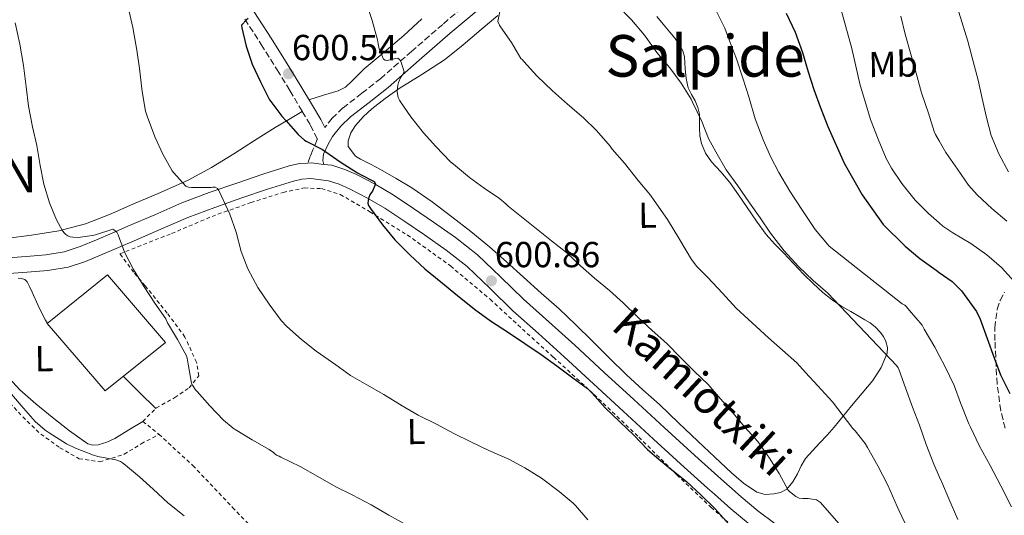
# Model space of a CAD drawing. Units: metres. Extents: x 610450 to 613887, y 4754769 to 4757137.
# Drawn here: x 611613 to 611886, y 4754956 to 4755093 of the extents above; entities that cross this region are included whole.
import ezdxf
from ezdxf.enums import TextEntityAlignment as Align

# ---------------------------------------------------------------- set-up
doc = ezdxf.new("R2010")
doc.units = ezdxf.units.M
doc.header["$MEASUREMENT"] = 0
doc.linetypes.add('DGN Style 2', pattern=[1.7399219301090239, 1.043953158065414, -0.6959687720436097])
doc.linetypes.add('DGN Style 3', pattern=[2.435890702152634, 1.739921930109024, -0.6959687720436097])
for name, color, linetype, lineweight in [('Camino', 7, 'DGN Style 3', 0), ('Cota de punto acotado terreno', 7, 'Continuous', 0), ('Curva de nivel directora', 30, 'Continuous', 30), ('Curva de nivel intermedia', 30, 'Continuous', 0), ('Etiqueta de uso rústico', 92, 'Continuous', 0), ('Línea de asfalto', 7, 'Continuous', 13), ('Línea de cambio de uso (parcela vista)', 92, 'Continuous', 0), ('Margen derecho', 7, 'Continuous', 0), ('Nave industrial', 1, 'Continuous', 13), ('Punto acotado terreno (símbolo)', 7, 'Continuous', 0), ('Tela metálica o alambrada', 7, 'DGN Style 2', 0), ('Texto de Concejo', 7, 'Continuous', 0), ('Texto de Área (paraje) menor', 7, 'Continuous', 0), ('Zona arbolada', 92, 'DGN Style 3', 0)]:
    doc.layers.add(name, color=color, linetype=linetype, lineweight=lineweight)
doc.styles.add('Style-Arial', font='arial.ttf')

# ---------------------------------------------------------------- blocks, each defined once
blk = doc.blocks.new('5PATER')
at = {"layer": 'Punto acotado terreno (símbolo)', "linetype": 'Continuous', "lineweight": 0}
h = blk.add_hatch(color=51, dxfattribs=at)
edge = h.paths.add_edge_path()
edge.add_ellipse((0, 0), major_axis=(-0.1095731443231308, -0.1110710700762829), ratio=0.9994222409660317, start_angle=0, end_angle=360)

msp = doc.modelspace()

# ---------------------------------------------------------------- linework, layer by layer
at = {"layer": 'Camino', "color": 7, "linetype": 'DGN Style 3', "lineweight": 0}
for points in [[(611770.8099999984, 4755122.980000001, 614.6100000000007), (611764.0899999995, 4755119.260000001, 613.279999999999), (611757.5699999994, 4755115.240000002, 611.7299999999959), (611750.9299999987, 4755109.810000001, 609.8200000000071), (611744.420000002, 4755104.180000001, 609), (611737.2800000008, 4755098.130000002, 607.8399999999966), (611730.1499999983, 4755092.070000002, 606.7299999999959), (611721.5699999996, 4755084.610000002, 605.4499999999971), (611713.010000001, 4755077.130000002, 603.7899999999936), (611707.8099999976, 4755073.02, 602.8500000000059), (611702.5599999971, 4755068.949999999, 601.9100000000036), (611699.5700000009, 4755066.119999999, 601.3399999999967), (611697.5500000003, 4755063.540000002, 600.8899999999995)], [(611675.4299999988, 4755093.540000003, 599.9299999999931), (611679.9599999995, 4755086.540000002, 600.2100000000065), (611684.3899999995, 4755079.480000001, 600.3699999999953), (611687.8799999988, 4755073.75, 600.3699999999953), (611691.3200000009, 4755067.980000001, 600.3800000000048), (611693.6000000008, 4755064.199999999, 600.4400000000023), (611695.5199999985, 4755060.280000002, 600.2899999999937), (611695.4699999995, 4755060.189999999, 600.279999999999), (611694.230000001, 4755057.380000002, 599.7700000000042), (611693.5399999982, 4755055.550000002, 599.4100000000036), (611692.8500000021, 4755053.720000001, 599.1000000000059)]]:
    msp.add_polyline3d(points, dxfattribs=at)
at = {"layer": 'Curva de nivel directora', "color": 30, "linetype": 'Continuous', "lineweight": 30, "flags": 128}
for points, elevation in [([(611676.3699999999, 4755093.699999999), (611675.8600000001, 4755093.320000002), (611674.480000001, 4755091.820000002), (611674.5599999992, 4755091.16), (611675.8099999988, 4755086.01), (611677.4699999995, 4755081.080000003), (611679.7299999993, 4755076.180000001), (611682.2599999994, 4755071.210000001), (611682.6199999994, 4755070.740000002), (611685.6500000004, 4755066.680000001), (611686.77, 4755065.510000002), (611690.1399999985, 4755061.590000001), (611691.8999999998, 4755060.02), (611692.4000000005, 4755059.77), (611696.9299999991, 4755057.430000002), (611697.5399999992, 4755056.980000002), (611702.1100000001, 4755053.900000002), (611706.5999999985, 4755050.990000002), (611707.5599999995, 4755050.460000002), (611711.2400000008, 4755048.630000001), (611711.5899999995, 4755047.940000001), (611710.7400000001, 4755045.910000001), (611710.3499999989, 4755045.480000002), (611709.969999999, 4755044.890000002), (611709.7099999997, 4755044.199999999), (611709.4999999997, 4755043.32), (611709.4699999985, 4755042.660000001), (611709.6600000005, 4755041.939999999), (611710.159999999, 4755041.130000002), (611713.4699999993, 4755036.660000003), (611716.9099999992, 4755032.490000002), (611721.1699999995, 4755028.199999999), (611725.1799999994, 4755024.42), (611729.6299999997, 4755020.859999999), (611734.2499999999, 4755017.080000003), (611738.9699999982, 4755013.32), (611743.3600000005, 4755010.050000002), (611748.3499999993, 4755006.82), (611752.889999999, 4755003.78), (611757.3700000005, 4755000.77), (611761.7400000002, 4754997.640000002), (611765.7599999991, 4754994.550000001), (611770.1899999992, 4754991.320000002), (611771.47, 4754990.050000002), (611775.1, 4754986.010000001), (611779.1500000001, 4754982.09), (611783.0499999982, 4754978.470000001), (611786.7699999998, 4754974.500000002), (611788.769999998, 4754972.840000001), (611793.12, 4754969.170000001), (611797.5999999993, 4754965.570000002), (611801.5800000001, 4754961.939999999), (611805.5000000006, 4754958.039999999), (611809.1699999986, 4754953.940000001)], 600.0000000000001), ([(611825.1999999993, 4755095.160000001), (611827.7000000004, 4755089.91), (611829.6600000008, 4755084.310000001), (611831.2299999997, 4755078.930000002), (611832.8499999981, 4755074.070000002), (611834.5600000002, 4755069.250000001), (611836.6700000003, 4755063.850000001), (611841.23, 4755053.650000001), (611846.1899999998, 4755044.95), (611851.97, 4755036.74), (611858.1300000002, 4755030.710000002), (611862.1400000001, 4755027.27), (611866.6699999986, 4755024.04), (611867.4699999989, 4755023.470000002), (611871.0899999999, 4755020.92), (611873.6499999991, 4755018.369999999), (611874.38, 4755017.320000002), (611877.8099999988, 4755012.650000001), (611878.8100000002, 4755010.550000001), (611880.7500000002, 4755005.210000001), (611882.6700000003, 4754999.859999999), (611884.4499999996, 4754995.09)], 625.0000000000001), ([(611884.4499999996, 4754995.09), (611887.0099999988, 4754989.939999999)], 625.0000000000001)]:
    msp.add_lwpolyline(points, dxfattribs=dict(at, elevation=elevation))
at = {"layer": 'Curva de nivel intermedia', "color": 30, "linetype": 'Continuous', "lineweight": 0, "flags": 128}
for points, elevation in [([(611643.1399999993, 4755096.890000001), (611644.4800000006, 4755091.180000001), (611645.5399999999, 4755084.949999998), (611646.2400000017, 4755079.83), (611647.0199999996, 4755073.539999999), (611647.9800000007, 4755068.039999999), (611648.5000000015, 4755066.380000001), (611650.6400000006, 4755060.810000001), (611652.7200000016, 4755056.170000001), (611655.3600000013, 4755051.56), (611655.700000001, 4755051.13), (611659.0899999996, 4755047.34), (611659.8200000006, 4755047.029999998), (611660.6900000023, 4755046.970000001), (611666.0800000012, 4755046.98), (611666.5799999996, 4755047.06), (611667.1800000009, 4755047.06), (611667.8200000002, 4755046.680000001), (611668.1300000009, 4755046.26), (611668.8600000017, 4755044.730000001), (611671.2600000001, 4755039.61), (611673.0400000016, 4755034.63), (611674.4000000006, 4755029.259999999), (611676.2900000016, 4755024.439999999), (611679.0400000007, 4755019.300000001), (611682.1900000002, 4755014.649999999), (611685.4500000012, 4755010.15), (611687.0200000004, 4755008.489999999), (611691.0900000007, 4755004.92), (611695.2000000011, 4755001.689999998), (611700.5700000002, 4754997.91), (611704.6900000017, 4754994.980000001), (611709.150000001, 4754992.390000001), (611713.8899999995, 4754989.640000001), (611718.9900000002, 4754986.520000001), (611723.3900000014, 4754983.99), (611728.4299999994, 4754981.46), (611733.2800000019, 4754978.9), (611737.9199999999, 4754976.550000001), (611742.9300000012, 4754974.169999998), (611748.4100000019, 4754971.800000002), (611752.850000001, 4754969.41), (611757.5300000014, 4754966.569999998), (611762.4000000019, 4754962.850000001), (611766.2500000009, 4754959.650000001), (611766.8900000001, 4754958.949999999), (611770.300000001, 4754955.050000001)], 595), ([(611708.770000001, 4755098.82), (611710.6200000016, 4755093.109999999), (611712.1600000017, 4755087.82), (611712.2900000013, 4755086.71), (611712.6199999999, 4755085.34), (611713.78, 4755082.460000001), (611714.2600000005, 4755082.199999999), (611714.7700000001, 4755082.099999999), (611715.5400000013, 4755082.26), (611716.1900000017, 4755082.49), (611717.7899999999, 4755082.779999998), (611718.2999999995, 4755082.26), (611718.6600000015, 4755081.67), (611719.4900000008, 4755078.980000001), (611719.0700000006, 4755078.119999997), (611718.6100000002, 4755077.480000001), (611717.9400000018, 4755075.980000001), (611717.7400000007, 4755075.270000001), (611717.5199999994, 4755073.509999999), (611717.7100000016, 4755072.310000001), (611717.8600000015, 4755071.819999999), (611718.1800000012, 4755071.100000001), (611718.4600000004, 4755070.65), (611721.3000000013, 4755066.460000001), (611724.8600000021, 4755062.069999999), (611728.2999999997, 4755058.249999999), (611732.3400000009, 4755054.05), (611733.1400000011, 4755053.430000001), (611737.5800000002, 4755049.699999999), (611741.6600000015, 4755046.74), (611745.9000000019, 4755043.880000002), (611747.5800000004, 4755042.390000001), (611748.3, 4755041.77), (611756.100000001, 4755035.49), (611760.2699999996, 4755032.199999998), (611764.4600000004, 4755028.850000001), (611768.2900000016, 4755025.27), (611772.1699999997, 4755021.829999999), (611776.2700000012, 4755018.420000001), (611780.0599999998, 4755015.01), (611784.0899999999, 4755011.109999999), (611788.0900000008, 4755007.350000001), (611792.1900000002, 4755003.779999998), (611796.01, 4754999.849999999), (611799.8500000001, 4754996.070000002), (611803.6000000008, 4754992.439999999), (611806.9600000002, 4754988.440000001), (611810.4000000001, 4754984.609999999), (611813.7100000004, 4754980.65), (611817.3100000013, 4754976.660000001), (611820.5400000013, 4754972.039999999), (611823.200000001, 4754967.779999998), (611825.7400000002, 4754963.24)], 605), ([(611746.4299999992, 4755097.990000002), (611745.4200000013, 4755092.850000001), (611745.8600000015, 4755091.830000001), (611746.140000001, 4755091.399999999), (611749.2200000011, 4755087.11), (611751.7800000003, 4755082.609999998), (611752.2100000017, 4755082.250000001), (611752.5899999995, 4755081.779999999), (611756.1600000013, 4755077.859999998), (611760.5399999999, 4755073.689999999), (611764.6399999993, 4755070.009999999), (611769.0600000005, 4755066.2), (611772.6600000013, 4755062.710000001), (611776.5000000015, 4755058.390000001), (611777.04, 4755057.569999999), (611780.4199999997, 4755053.67), (611784.1900000004, 4755048.890000001), (611787.6799999995, 4755044.809999999), (611788.6100000016, 4755043.400000001), (611792.2999999997, 4755038.099999999), (611795.7300000007, 4755032.470000001), (611798.9400000004, 4755027.010000001), (611800.4600000003, 4755025.079999999), (611803.5200000004, 4755022.07), (611807.5999999995, 4755017.720000001), (611811.3400000011, 4755013.609999998), (611815.7600000001, 4755009.48), (611820.2500000006, 4755005.329999999), (611824.1399999998, 4755001.909999999), (611828.0800000004, 4754998.449999999), (611830.480000001, 4754995.749999999), (611833.9000000008, 4754992.05), (611838.0100000014, 4754987.609999998), (611843.6500000008, 4754980.26), (611844.2699999998, 4754979.67), (611847.0400000014, 4754976.12), (611847.6300000015, 4754975.009999999), (611850.5400000018, 4754969.939999999), (611853.3100000012, 4754964.609999998), (611855.8500000003, 4754958.730000001), (611856.3300000009, 4754957.640000001), (611858.8299999998, 4754952.390000001)], 610), ([(611778.3000000007, 4755097.51), (611782.3399999997, 4755093.33), (611786.0000000009, 4755089.140000001), (611789.4100000019, 4755084.340000001), (611792.9900000005, 4755080.039999999), (611796.0800000017, 4755075.779999999), (611798.9100000013, 4755071.37), (611799.2800000003, 4755070.599999999), (611801.8100000003, 4755065.21), (611803.6800000012, 4755060.470000001), (611805.7000000018, 4755056.84), (611808.5800000008, 4755051.880000001), (611811.8399999996, 4755047.38), (611814.98, 4755042.739999999), (611818.0199999999, 4755038.550000001), (611820.8600000008, 4755034.330000001), (611824.6500000017, 4755029.449999999), (611828.5400000009, 4755025.140000001), (611832.6100000012, 4755021.220000002), (611836.7000000015, 4755017.75), (611855.7300000018, 4754997.720000001), (611856.160000001, 4754997.03), (611856.4000000001, 4754996.369999998), (611858.1400000014, 4754991.489999999), (611860.0900000005, 4754986.199999998), (611862.0100000005, 4754981.210000002), (611863.9000000014, 4754975.850000001), (611865.9700000011, 4754970.390000001), (611867.4700000011, 4754967), (611868.1900000008, 4754965.38), (611870.2100000014, 4754960.789999999), (611872.67, 4754955.109999999)], 615.0000000000001), ([(611872.0500000009, 4755098.390000001), (611873.7899999999, 4755092.77), (611875.4100000004, 4755087.449999999), (611876.8299999997, 4755082.15), (611878.2900000016, 4755076.609999999), (611879.3900000014, 4755071.59), (611880.5600000003, 4755066.339999998), (611881.9200000014, 4755061.380000001)], 640.0000000000001), ([(611805.8700000016, 4755095.669999998), (611808.2200000009, 4755091.010000001), (611809.4600000014, 4755087.57), (611811.4200000016, 4755082.519999999), (611813.1699999997, 4755077.17), (611814.8600000015, 4755072.069999999), (611816.6100000017, 4755065.970000001), (611818.8300000012, 4755060.130000001), (611820.8300000017, 4755055.539999999), (611823.1699999997, 4755051.079999999), (611826.2200000008, 4755045.969999999), (611829.7300000022, 4755040.550000001), (611833.1800000012, 4755035.32), (611837.0400000013, 4755030.759999999), (611857.2600000007, 4755014.769999999), (611857.9700000016, 4755014.359999999), (611858.4499999998, 4755013.930000001), (611859.2600000012, 4755012.949999999), (611862.7500000005, 4755008.869999999), (611863.3700000017, 4755007.800000001), (611866.2500000006, 4755002.740000002), (611867.4700000011, 4755000.49), (611869.0700000015, 4754997.529999998), (611871.5999999995, 4754992.15), (611873.3899999998, 4754987.350000001), (611875.6800000009, 4754981.539999999), (611876.1600000014, 4754980.659999999), (611878.5900000011, 4754975.609999998), (611881.6100000008, 4754970.009999999), (611884.5400000011, 4754964.45), (611887.4700000014, 4754958.569999999)], 620), ([(611840.5100000004, 4755095.749999999), (611843.2999999998, 4755085.369999998), (611845.5700000008, 4755075.59), (611848.4500000018, 4755065.769999999), (611850.6600000003, 4755060.279999998), (611852.8500000007, 4755054.949999998), (611854.3400000016, 4755052.33), (611857.1800000003, 4755048.05), (611860.8300000003, 4755043.430000001), (611864.5099999994, 4755039.749999999), (611867.4700000011, 4755037.16), (611868.4600000011, 4755036.289999999), (611871.2599999997, 4755034.409999999), (611876.2100000005, 4755031.489999999), (611880.7000000011, 4755028.34), (611884.7700000014, 4755024.82), (611888.2500000015, 4755020.970000001)], 630), ([(611856.9000000008, 4755094.329999999), (611858.1000000011, 4755089.369999999), (611859.6500000001, 4755083.849999999)], 635), ([(611611.9000000004, 4755092.470000001), (611613.2000000014, 4755086.649999999), (611614.2100000016, 4755080.710000001), (611614.9600000004, 4755074.84), (611615.5800000017, 4755069.499999999), (611616.7199999995, 4755063.739999999), (611617.8600000016, 4755058.569999998), (611618.8000000004, 4755053.079999999), (611619.86, 4755047.859999998), (611621.42, 4755042.679999999), (611623.2999999998, 4755038.019999999), (611624.9800000007, 4755034.980000001), (611625.5199999993, 4755034.310000001), (611625.9200000018, 4755033.929999998), (611626.5000000006, 4755033.539999999), (611627.1399999999, 4755033.289999999), (611627.8700000008, 4755033.180000001), (611629.3600000016, 4755033.139999999), (611633.1500000004, 4755033.640000001), (611634.1300000015, 4755033.899999999), (611638.9000000014, 4755035.430000001), (611639.4600000002, 4755035.100000001), (611640.0000000012, 4755034.569999999), (611640.3400000009, 4755033.850000001), (611642.1800000004, 4755029.06), (611644.6700000004, 4755024.220000001), (611647.5500000016, 4755019.429999999), (611650.54, 4755014.970000001), (611653.5300000008, 4755010.630000001), (611654.0600000004, 4755009.529999999), (611656.8000000007, 4755004.92), (611659.3100000009, 4755000.359999998), (611659.5000000009, 4754999.699999998), (611659.7600000001, 4754998.069999999), (611660.6900000023, 4754992.819999998), (611660.9400000003, 4754992.279999998), (611661.820000001, 4754990.98), (611662.2700000004, 4754990.489999999), (611665.7599999993, 4754986.569999999), (611669.500000001, 4754982.579999999), (611672.1699999998, 4754980.409999999), (611672.7199999997, 4754980.020000001), (611677.4100000013, 4754977.099999999), (611682.140000001, 4754974.49), (611683.3099999999, 4754973.640000001), (611683.8100000008, 4754973.130000001), (611684.4100000019, 4754972.81), (611684.8900000004, 4754972.65), (611685.4100000011, 4754972.38), (611690.7300000008, 4754969.720000001), (611695.6000000013, 4754966.949999999), (611700.6399999993, 4754964.180000001), (611705.1499999999, 4754961.910000001), (611710.3800000002, 4754959.13), (611715.290000001, 4754956.31), (611720.5900000005, 4754953.380000001)], 590.0000000000001), ([(611859.6500000001, 4755083.849999999), (611861.1000000008, 4755078.63), (611862.6100000017, 4755073.109999998), (611864.5099999994, 4755067.560000001), (611866.1100000021, 4755062.449999999), (611866.5099999999, 4755061.57), (611867.4700000011, 4755059.880000001), (611869.2999999993, 4755056.66), (611872.5600000005, 4755052.02), (611875.6000000003, 4755047.569999999), (611878.0000000009, 4755044.92), (611882.1000000003, 4755041.159999999), (611886.2100000008, 4755037.640000001)], 635), ([(611881.9200000014, 4755061.380000001), (611884.0200000004, 4755056.230000001), (611886.6700000013, 4755051.329999999)], 640.0000000000001), ([(611609.8700000008, 4754990.98), (611613.5800000012, 4754986.659999998), (611617.4400000015, 4754982.199999999), (611620.2100000008, 4754979.779999998), (611621.3399999996, 4754979.079999999), (611626.0900000016, 4754976.01), (611628.6100000006, 4754974.789999997), (611633.5800000017, 4754972.87), (611634.7999999998, 4754972.57), (611639.770000001, 4754971.58), (611641.0200000004, 4754971.140000001), (611641.6100000005, 4754970.78), (611642.4000000017, 4754970.09), (611646.2500000007, 4754966.890000001), (611650.0800000018, 4754963.46), (611654.140000001, 4754959.74), (611658.6200000001, 4754956.119999999)], 585), ([(611825.7400000002, 4754963.24), (611826.0900000011, 4754962.869999999), (611827.8400000012, 4754961.449999998), (611828.7199999997, 4754961.029999998), (611829.7700000004, 4754960.890000001), (611831.2099999997, 4754960.869999999), (611833.5499999999, 4754960.5), (611834.6200000006, 4754959.83), (611844.2699999998, 4754948.810000001)], 605)]:
    msp.add_lwpolyline(points, dxfattribs=dict(at, elevation=elevation))
at = {"layer": 'Línea de asfalto', "color": 7, "linetype": 'Continuous', "lineweight": 13, "extrusion": (-0.0929519229749484, -0.2998806113118707, 0.9494374960862236), "elevation": -1482237.606564882, "flags": 128}
msp.add_lwpolyline([(-823543.6433512795, 4484356.35592938), (-823542.7728096918, 4484356.706296821), (-823539.3053761857, 4484357.375180119)], dxfattribs=at)
at = {"layer": 'Línea de asfalto', "color": 7, "linetype": 'Continuous', "lineweight": 13}
for points in [[(611605.9999999995, 4755027.210000002, 585.6900000000024), (611614.909999999, 4755027.850000001, 587.580000000002), (611620.3899999997, 4755028.28, 588.6499999999943), (611625.4600000012, 4755029.150000001, 589.0000000000001), (611629.8700000013, 4755030.609999999, 589.4700000000012), (611634.4200000021, 4755032.5, 589.8000000000029), (611638.7199999981, 4755034.350000001, 589.8999999999943), (611643.0499999999, 4755036.210000004, 590.7599999999948), (611650.4899999986, 4755039.42, 592.5700000000071), (611658.019999999, 4755042.67, 593.9499999999971), (611665.6000000007, 4755045.550000001, 594.7899999999936), (611673.2199999981, 4755048.170000001, 596.0200000000042), (611680.3599999995, 4755050.609999999, 597.3600000000006), (611687.7100000011, 4755052.920000001, 598.5099999999949), (611690.5900000001, 4755053.550000001, 598.8500000000058), (611692.8500000021, 4755053.720000001, 599.1300000000047)], [(611697.2799999999, 4755053.360000002, 599.4499999999972), (611699.449999998, 4755053.100000001, 599.570000000007), (611703.0599999978, 4755051.970000001, 599.7200000000013), (611706.3099999977, 4755050.52, 599.8600000000007), (611711.4599999998, 4755047.84, 599.9900000000052), (611716.4499999988, 4755044.920000001, 601.3899999999994), (611722.1000000016, 4755041.180000002, 601.8399999999965)], [(611606.27, 4755022.870000001, 585.8200000000071), (611615.2300000008, 4755023.51, 587.3999999999943), (611620.9299999983, 4755023.960000002, 587.679999999993), (611626.5100000018, 4755024.920000001, 588.0899999999966), (611631.3799999978, 4755026.520000001, 588.6399999999994), (611636.1200000008, 4755028.49, 589.1999999999971), (611640.4400000015, 4755030.350000001, 589.8399999999966), (611644.7699999987, 4755032.220000001, 590.7899999999937), (611652.2099999997, 4755035.420000002, 592.0099999999949), (611659.6499999984, 4755038.630000001, 593.1900000000024), (611667.0899999993, 4755041.460000001, 594.3000000000029), (611674.6299999985, 4755044.060000001, 595.8999999999943), (611681.7099999996, 4755046.470000002, 596.9900000000052), (611688.8399999999, 4755048.710000002, 598.1799999999931), (611691.2199999981, 4755049.230000001, 598.4199999999984), (611693.6700000024, 4755049.410000001, 598.6199999999953), (611698.5300000015, 4755048.820000002, 598.8899999999995), (611701.52, 4755047.890000002, 598.9700000000012), (611704.4200000013, 4755046.600000001, 599.1499999999943), (611709.3599999989, 4755044.029999999, 599.9600000000065), (611714.1499999987, 4755041.220000002, 600.6300000000048), (611719.6600000008, 4755037.570000002, 601.029999999999), (611725.0900000001, 4755033.820000002, 601.2599999999949), (611731.1000000003, 4755029.580000001, 601.3699999999953), (611736.8999999985, 4755025.060000001, 601.1600000000036), (611743.2499999986, 4755019.010000001, 600.6699999999983), (611749.5199999983, 4755012.870000001, 600.8600000000006)], [(611722.1000000016, 4755041.180000002, 601.8399999999965), (611727.5799999977, 4755037.380000002, 602.0599999999978), (611733.690000001, 4755033.080000001, 602.1499999999943), (611739.7399999973, 4755028.36, 601.9100000000036), (611746.2800000019, 4755022.140000002, 601.3899999999994), (611752.489999999, 4755016.050000002, 601.6799999999931), (611759.5499999998, 4755009.760000002, 601.6900000000026), (611766.6800000002, 4755003.350000001, 601.5000000000001), (611774.8500000018, 4754995.790000002, 601.3500000000058), (611782.9999999991, 4754988.270000001, 601.4499999999972), (611791.4499999981, 4754980.520000001, 601.529999999999), (611799.8999999971, 4754972.800000001, 601.550000000003), (611805.2999999995, 4754967.940000003, 601.6006000000052), (611806.3000000007, 4754967.040000003, 601.6100000000007), (611812.7100000014, 4754961.350000001, 601.929999999993), (611817.3500000016, 4754957.470000002, 602.3000000000029), (611821.9999999985, 4754954, 602.6399999999995), (611826.0199999996, 4754951.820000002, 602.7400000000056), (611830.3599999981, 4754949.540000001, 603.0899999999964)], [(611749.5199999983, 4755012.870000001, 600.8600000000006), (611756.6499999985, 4755006.520000001, 600.8500000000059), (611763.7499999997, 4755000.130000004, 600.6300000000048), (611771.8999999969, 4754992.600000001, 600.4400000000023), (611780.0500000009, 4754985.060000001, 600.5599999999978), (611788.510000001, 4754977.310000001, 600.6499999999943), (611796.9800000001, 4754969.57, 600.6000000000058), (611803.3999999973, 4754963.790000003, 600.6000000000058), (611805.2999999995, 4754962.104374034, 600.667499999996), (611809.8700000005, 4754958.050000001, 600.8300000000017), (611814.6499999971, 4754954.050000002, 601.179999999993), (611819.6499999971, 4754950.33, 601.5599999999977), (611823.9699999976, 4754947.980000001, 601.9799999999959), (611828.3399999997, 4754945.690000001, 602.3200000000072)]]:
    msp.add_polyline3d(points, dxfattribs=at)
at = {"layer": 'Línea de cambio de uso (parcela vista)', "color": 92, "linetype": 'Continuous', "lineweight": 0, "elevation": 587.4799999999959, "flags": 128}
msp.add_lwpolyline([(611641.7999999998, 4754994.75), (611646.2300000006, 4754990.350000001), (611650.7800000003, 4754985.82)], dxfattribs=at)
at = {"layer": 'Línea de cambio de uso (parcela vista)', "color": 92, "linetype": 'Continuous', "lineweight": 0}
for points in [[(611724.3700000001, 4755093.59, 606.529999999999), (611719.4299999997, 4755089.050000001, 605.5899999999965), (611713.9299999997, 4755084.390000001, 604.4799999999959), (611708.4400000004, 4755079.82, 603.3600000000006), (611705.0499999998, 4755076.34, 602.9100000000036), (611703.2800000003, 4755074.75, 602.679999999993), (611701.25, 4755073.699999999, 602.279999999999), (611697.2100000001, 4755072.470000001, 601.2899999999936), (611693.1600000003, 4755071.24, 600.3099999999977)], [(611804.5300000003, 4755054.07, 614.3999999999943), (611807.1100000005, 4755051.24, 614.5500000000029), (611809.5899999999, 4755048.359999999, 614.7700000000041), (611811.9900000002, 4755044.890000001, 614.9400000000023), (611814.3899999997, 4755041.41, 615.0800000000017), (611816.9299999997, 4755037.67, 615.1399999999994), (611819.5899999999, 4755033.99, 615.1100000000006), (611821.9500000002, 4755031.4, 615.0399999999936), (611824.4199999999, 4755028.92, 614.929999999993), (611827.2000000002, 4755025.930000001, 614.7599999999948), (611829.9900000002, 4755022.949999999, 614.6000000000058), (611832.5899999999, 4755020.350000001, 614.5), (611835.3300000001, 4755017.880000001, 614.4499999999971), (611837.8899999997, 4755015.84, 614.4400000000023), (611840.6100000005, 4755014.039999999, 614.4499999999971), (611843.0700000003, 4755012.609999999, 614.4799999999959), (611845.5199999996, 4755011.189999999, 614.5), (611846.9600000001, 4755010.350000001, 614.5), (611848.4000000004, 4755009.49, 614.5), (611849.8600000005, 4755008.34, 614.5), (611851.1500000004, 4755006.949999999, 614.5), (611852.0700000003, 4755005.699999999, 614.5), (611852.7699999996, 4755004.33, 614.5), (611853.2100000001, 4755002.710000001, 614.5), (611853.0700000003, 4755001.09, 614.4400000000023), (611851.4699999997, 4754997.16, 613.6999999999971), (611849.1699999999, 4754993.59, 612.5599999999977), (611846.1900000004, 4754990.08, 611.2700000000041), (611843.2300000006, 4754986.58, 610), (611840.8700000001, 4754983.59, 609.0800000000017), (611838.4800000006, 4754980.65, 608.1600000000036), (611836.4800000006, 4754978.4, 607.25), (611834.4299999997, 4754976.180000001, 606.5), (611832.4500000002, 4754974.100000001, 606.1900000000023), (611830.5, 4754971.970000001, 605.9199999999983), (611829.3099999996, 4754969.930000001, 605.6699999999983), (611828.2699999996, 4754967.75, 605.4100000000036), (611827.0099999999, 4754965.560000001, 605.0099999999948), (611825.3499999996, 4754963.51, 604.679999999993), (611823.6100000005, 4754962.529999999, 604.6399999999994), (611821.7100000001, 4754962.17, 604.6399999999994), (611819.3499999996, 4754962.029999999, 604.6000000000058), (611817.0700000003, 4754962.66, 604.529999999999), (611813.3799999999, 4754965.16, 604.2100000000064), (611810.0700000003, 4754967.99, 603.8600000000006), (611805.3899999997, 4754972.350000001, 603.570000000007), (611800.7400000002, 4754976.74, 603.3500000000058), (611795.4199999999, 4754981.850000001, 603.1600000000036), (611790.0999999996, 4754986.949999999, 603), (611785.5199999996, 4754991.01, 602.8500000000058), (611780.9600000001, 4754995.08, 602.8399999999965), (611776.2300000006, 4754999.800000001, 602.9799999999959), (611771.5199999996, 4755004.529999999, 603.1199999999953), (611766.9900000002, 4755008.99, 603.2599999999948), (611762.3499999996, 4755013.350000001, 603.3999999999943), (611757.4100000003, 4755017.75, 603.5), (611752.4699999997, 4755022.15, 603.570000000007), (611747.7699999996, 4755026.350000001, 603.6199999999953), (611743.0800000001, 4755030.550000001, 603.6499999999943), (611737.9500000002, 4755034.800000001, 603.6900000000023), (611732.6799999997, 4755038.869999999, 603.679999999993), (611727.2300000006, 4755042.970000001, 603.5399999999936), (611721.6399999997, 4755046.859999999, 603.3500000000058), (611717.3300000001, 4755049.480000001, 603.25), (611712.9299999997, 4755051.939999999, 603.1600000000036), (611710.1799999997, 4755053.369999999, 603.1300000000047), (611707.4100000003, 4755054.779999999, 603.1199999999953), (611706.04, 4755055.640000001, 603.1399999999994), (611704.04, 4755058.310000001, 603.2400000000052), (611703.9900000002, 4755059.83, 603.320000000007), (611704.75, 4755062.039999999, 603.320000000007), (611706.0700000003, 4755064.140000001, 603.3300000000017), (611708.2199999997, 4755066.58, 603.4900000000052), (611710.5499999998, 4755068.699999999, 603.7299999999959), (611714.2599999999, 4755071.619999999, 604.1499999999943), (611718.0700000003, 4755074.380000001, 604.6600000000036), (611724.4299999997, 4755078.220000001, 605.6600000000036), (611730.6399999997, 4755082.279999999, 606.7899999999936), (611735.79, 4755086.460000001, 607.8699999999953), (611740.8399999999, 4755090.710000001, 609.0099999999948), (611745.3799999999, 4755094.560000001, 610.1300000000047)], [(611789.3499999996, 4755094.279999999, 616.0399999999936), (611791.1799999997, 4755092.119999999, 616.029999999999), (611793.0300000003, 4755089.970000001, 616.0399999999936), (611794.4500000002, 4755088.17, 616)], [(611794.4500000002, 4755088.17, 616), (611795.7800000003, 4755086.26, 615.9600000000064), (611796.5700000003, 4755084.730000001, 615.8899999999994), (611797.0099999999, 4755083.09, 615.7599999999948), (611797.1299999999, 4755081.439999999, 615.4600000000064), (611797.2000000002, 4755079.779999999, 615.1100000000006), (611797.5099999999, 4755077.140000001, 614.6900000000023), (611798.0499999998, 4755074.5, 614.4700000000012), (611798.9699999997, 4755072.67, 614.5), (611800, 4755070.890000001, 614.5500000000029), (611800.7300000006, 4755069.100000001, 614.5599999999977), (611801.2000000002, 4755067.25, 614.5599999999977), (611801.2300000006, 4755065.350000001, 614.5200000000041), (611801.1699999999, 4755063.449999999, 614.4700000000012), (611801.3300000001, 4755061.289999999, 614.4499999999971), (611801.7300000006, 4755059.140000001, 614.4400000000023), (611802.8799999999, 4755056.470000001, 614.4100000000036), (611804.5300000003, 4755054.07, 614.3999999999943)], [(611691.3200000003, 4755067.980000001, 600.279999999999), (611687.5700000003, 4755065.779999999, 599.6300000000047), (611683.8300000001, 4755063.58, 598.9799999999959), (611678.0999999996, 4755059.960000001, 598.1699999999983), (611672.4000000004, 4755056.26, 597.3800000000047), (611666.1600000003, 4755052.460000001, 596.179999999993), (611659.7199999997, 4755049.02, 594.9499999999971), (611652.1100000005, 4755045.59, 593.779999999999), (611644.4699999997, 4755042.310000001, 592.6100000000006), (611637.9500000002, 4755039.5, 591.3699999999953), (611631.3600000005, 4755036.890000001, 590.1600000000036), (611623.9699999997, 4755034.949999999, 589.25), (611616.3700000001, 4755033.779999999, 588.3699999999953), (611609.3399999999, 4755032.82, 587.3800000000047)], [(611612.7100000001, 4755021.83, 585.7599999999948), (611613.6699999999, 4755021.77, 585.9199999999983), (611614.5599999996, 4755021.480000001, 586.0800000000017), (611615.2199999997, 4755020.84, 586.2400000000052), (611615.9299999997, 4755019.41, 586.5), (611616.6100000005, 4755017.960000001, 586.679999999993), (611618.1200000001, 4755014.470000001, 586.7599999999948), (611619.79, 4755011.060000001, 586.8000000000029), (611620.29, 4755010.220000001, 586.8500000000058), (611620.7999999998, 4755009.359999999, 586.8999999999943)], [(611647.2000000002, 4754982.25, 587.5899999999965), (611643.3300000001, 4754979.869999999, 587.1999999999971), (611639.4600000001, 4754977.5, 586.820000000007), (611637.2300000006, 4754976.470000001, 586.6699999999983), (611634.8700000001, 4754975.800000001, 586.5800000000017), (611633.4199999999, 4754975.640000001, 586.529999999999), (611632.0300000003, 4754976.039999999, 586.5), (611626.9299999997, 4754979.600000001, 586.429999999993), (611622.1299999999, 4754983.430000001, 586.3600000000006), (611617.5899999999, 4754987.130000001, 586.1900000000023), (611613.1699999999, 4754990.980000001, 586.0200000000041), (611610.25, 4754994.220000001, 585.9700000000012)]]:
    msp.add_polyline3d(points, dxfattribs=at)
at = {"layer": 'Margen derecho', "color": 7, "linetype": 'Continuous', "lineweight": 0}
for points in [[(611697.5500000003, 4755063.540000002, 600.8899999999995), (611696.4599999995, 4755065.76, 600.9100000000036), (611694.1099999981, 4755069.650000001, 600.8500000000059), (611690.6700000004, 4755075.430000001, 600.7599999999948), (611687.159999999, 4755081.190000001, 600.6300000000048), (611682.6999999997, 4755088.290000002, 600.3099999999978), (611678.14, 4755095.34, 600.0099999999949), (611673.9400000002, 4755101.570000002, 599.6300000000048), (611669.690000001, 4755107.75, 599.6499999999943), (611665.1200000001, 4755114.280000002, 599.5500000000029), (611660.4699999987, 4755120.78, 599.3800000000048), (611655.2199999982, 4755127.790000003, 599.4199999999984), (611649.8400000005, 4755134.680000002, 599.7500000000001), (611646.0300000017, 4755139.480000001, 600.729999999996), (611641.9899999984, 4755144.140000001, 601.3600000000007), (611640.1599999998, 4755146.040000003, 601.6600000000036), (611638.3599999984, 4755147.869999999, 601.9600000000065), (611634.9299999995, 4755151.310000001, 602.6999999999971), (611631.5799999967, 4755154.690000001, 603.4400000000026), (611628.2999999999, 4755158.37, 604.3699999999955), (611625.3399999985, 4755162.320000002, 605.2899999999936), (611623.8799999988, 4755164.440000001, 605.8999999999943), (611622.379999999, 4755166.62, 606.6199999999953)], [(611739.3700000006, 4755095.670000001, 608.3500000000059), (611732.2499999994, 4755089.62, 607.320000000007), (611723.6900000008, 4755082.180000002, 605.8500000000058), (611715.0799999987, 4755074.640000002, 604.1799999999931), (611709.8000000013, 4755070.480000001, 602.929999999993), (611704.6700000016, 4755066.500000002, 601.8099999999977), (611701.9600000003, 4755063.940000001, 601.2599999999949), (611699.7099999995, 4755061.060000001, 600.6999999999972), (611698.3500000006, 4755058.720000001, 600.3300000000019), (611697.2199999974, 4755056.160000003, 599.8600000000007), (611696.9800000003, 4755054.440000001, 599.5899999999966), (611697.2799999999, 4755053.360000002, 599.4499999999972)]]:
    msp.add_polyline3d(points, dxfattribs=at)
at = {"layer": 'Nave industrial', "color": 1, "linetype": 'Continuous', "lineweight": 13}
msp.add_polyline3d([(611653.4699999997, 4755004.100000001, 589.6000000000058), (611636.7599999999, 4754990.710000001, 587.0899999999965), (611620.79, 4755009.350000001, 586.9499999999971), (611637.4299999997, 4755022.76, 589.1199999999953)], close=True, dxfattribs=at)
msp.add_polyline3d([(611636.7599999999, 4754990.710000001, 587.0899999999965), (611620.79, 4755009.350000001, 586.9499999999971), (611637.4299999997, 4755022.76, 589.1199999999953), (611653.4699999997, 4755004.100000001, 589.6000000000058), (611636.7599999999, 4754990.710000001, 587.0899999999965)], dxfattribs=at)
at = {"layer": 'Tela metálica o alambrada', "color": 7, "linetype": 'DGN Style 2', "lineweight": 0, "extrusion": (0.04738363562750897, -0.03807613577615813, 0.9981507896901526), "elevation": -151482.7782843217, "flags": 128}
msp.add_lwpolyline([(4089681.516034964, 2497103.703419249), (4089681.516034964, 2497097.945563746)], dxfattribs=at)
at = {"layer": 'Tela metálica o alambrada', "color": 7, "linetype": 'DGN Style 2', "lineweight": 0}
for points in [[(611647.2000000002, 4754982.25, 587.5899999999965), (611650.9500000002, 4754985.99, 588.3899999999994), (611656.0499999998, 4754988.82, 589.3600000000006), (611660.0300000003, 4754991.560000001, 590.179999999993), (611662.6600000003, 4754994.84, 590.6399999999994), (611662.0700000003, 4754998.630000001, 590.9600000000064), (611658.8499999996, 4755005.58, 591.0599999999977), (611653.9699999997, 4755012.199999999, 591.0399999999936), (611647.8300000001, 4755019.77, 591.1199999999953), (611644.6699999999, 4755023.5, 591.320000000007), (611640.8799999999, 4755028.619999999, 591.0800000000017), (611655.1699999999, 4755034.220000001, 592.8500000000058), (611666.3600000005, 4755038.970000001, 594.7599999999948), (611677.0599999996, 4755042.76, 596.4499999999971), (611686.0199999996, 4755045.609999999, 597.6199999999953), (611691.8600000005, 4755046.82, 598.3699999999953), (611696.6600000003, 4755046.630000001, 598.5800000000017), (611701.8300000001, 4755045.029999999, 598.8800000000047), (611710.04, 4755040.230000001, 599.679999999993), (611720.3600000005, 4755033.82, 599.75), (611732.3200000003, 4755025.24, 600), (611743.2800000003, 4755016.02, 600.2599999999948), (611752.2400000002, 4755007.77, 600.1499999999943), (611760.79, 4755000.01, 599.9100000000036), (611772.0300000003, 4754989.689999999, 599.570000000007), (611784.3899999997, 4754977.890000001, 599.3800000000047), (611794.9299999997, 4754967.480000001, 599.4100000000036), (611804.3700000001, 4754958.5, 599.4900000000052), (611811.9400000004, 4754951.810000001, 600.0500000000029)], [(611559.3600000005, 4755011.51, 579.4900000000052), (611565.2000000002, 4755012.779999999, 579.9400000000023), (611577.2000000002, 4755015.060000001, 581.570000000007), (611586.8300000001, 4755016.119999999, 582.1999999999971), (611591.9100000003, 4755016.550000001, 582.9799999999959), (611593.8399999999, 4755016.42, 583.25), (611595.5499999998, 4755014.15, 583.3000000000029), (611597.8399999999, 4755007.369999999, 583.279999999999), (611600.79, 4755000.279999999, 583.279999999999), (611605.0599999996, 4754993.350000001, 583.25), (611609.2000000002, 4754988.57, 583.279999999999), (611613.9699999997, 4754983.529999999, 583.3500000000058), (611618.9800000006, 4754978.710000001, 583.4400000000023), (611624.29, 4754974.949999999, 583.6499999999943), (611629.5700000003, 4754971.91, 583.9700000000012), (611635.2800000003, 4754971.050000001, 584.6600000000036), (611642.0800000001, 4754973.130000001, 585.570000000007), (611646.79, 4754976.060000001, 586.6399999999994), (611651.6799999997, 4754978.65, 587.2400000000052)], [(611651.6799999997, 4754978.65, 587.2400000000052), (611661.04, 4754970.02, 586.9199999999983), (611672.0300000003, 4754958.42, 586.5), (611682.9900000002, 4754947.130000001, 586.1999999999971), (611695.1699999999, 4754935.210000001, 585.6499999999943), (611703.1200000001, 4754925.51, 585.2400000000052), (611709.7100000001, 4754917.34, 585.279999999999), (611720.8899999997, 4754904.619999999, 585.4900000000052)]]:
    msp.add_polyline3d(points, dxfattribs=at)
at = {"layer": 'Zona arbolada', "color": 92, "linetype": 'DGN Style 3', "lineweight": 0}
msp.add_polyline3d([(611885.75, 4754980.34, 628.4700000000012), (611884.5300000003, 4754985.199999999, 628.429999999993), (611883.5199999996, 4754992.600000001, 628.3399999999965), (611883.1200000001, 4754999.99, 628.279999999999), (611882.9299999997, 4755004.640000001, 628.4700000000012), (611882.9000000004, 4755008.16, 628.8999999999943), (611883.5300000003, 4755013.289999999, 630.0200000000041), (611884.3200000003, 4755015.699999999, 630.8000000000029), (611885.5499999998, 4755017.970000001, 631.7299999999959)], dxfattribs=at)
msp.add_polyline3d([(611885.75, 4754980.34, 628.4700000000012), (611884.5300000003, 4754985.199999999, 628.429999999993), (611883.5199999996, 4754992.600000001, 628.3399999999965), (611883.1200000001, 4754999.99, 628.279999999999), (611882.9299999997, 4755004.640000001, 628.4700000000012), (611882.9000000004, 4755008.16, 628.8999999999943), (611883.5300000003, 4755013.289999999, 630.0200000000041), (611884.3200000003, 4755015.699999999, 630.8000000000029), (611885.5499999998, 4755017.970000001, 631.7299999999959)], dxfattribs=at)

# ---------------------------------------------------------------- block references
at = {"layer": 'Punto acotado terreno (símbolo)', "color": 7, "linetype": 'Continuous', "lineweight": 0, "xscale": 10, "yscale": 10, "zscale": 10}
for p in [(611687.4899999975, 4755078.42, 600.5399999999936), (611743.6099999985, 4755021.140000001, 600.860000000001)]:
    msp.add_blockref('5PATER', p, dxfattribs=at)

# ---------------------------------------------------------------- texts
at = {"color": 7, "linetype": 'Continuous', "lineweight": 0, "style": 'Style-Arial'}
msp.add_text('Kamiotxiki', height=9, rotation=317.143, dxfattribs=at).set_placement((611798.8852055975, 4754987.23467782, 604.4499999999971), align=Align.CENTER)
at = {"layer": 'Cota de punto acotado terreno', "color": 7, "linetype": 'Continuous', "lineweight": 0, "style": 'Style-Arial'}
for s, p in [('600.54', (611688.4499999991, 4755082.17, 600.5399999999936)), ('600.86', (611744.579999999, 4755024.890000001, 600.8600000000006))]:
    msp.add_text(s, height=7.000000000000002, dxfattribs=at).set_placement(p)
at = {"layer": 'Etiqueta de uso rústico', "color": 92, "linetype": 'Continuous', "lineweight": 0, "style": 'Style-Arial'}
for s, p in [('Mb', (611854.7475816506, 4755081.059763096, 632.8099999999977)), ('L', (611786.8291352942, 4755039.298600613, 609.070000000007)), ('L', (611619.8891352975, 4754999.608600616, 586.5500000000029)), ('L', (611722.7991352974, 4754979.448600613, 594.1300000000047))]:
    msp.add_text(s, height=7.000000000000002, rotation=0.85, dxfattribs=at).set_placement(p, align=Align.MIDDLE_CENTER)
at = {"layer": 'Texto de Concejo', "color": 7, "linetype": 'Continuous', "lineweight": 0, "style": 'Style-Arial'}
msp.add_text('GUENDULÁIN', height=10, dxfattribs=at).set_placement((611532.0300000012, 4755045.58, 578.28))
at = {"layer": 'Texto de Área (paraje) menor', "color": 7, "linetype": 'Continuous', "lineweight": 0, "style": 'Style-Arial'}
msp.add_text('Salpide', height=11.5, dxfattribs=at).set_placement((611802.734779035, 4755083.37001, 614.6999999999971), align=Align.MIDDLE_CENTER)

doc.saveas('drawing.dxf')
